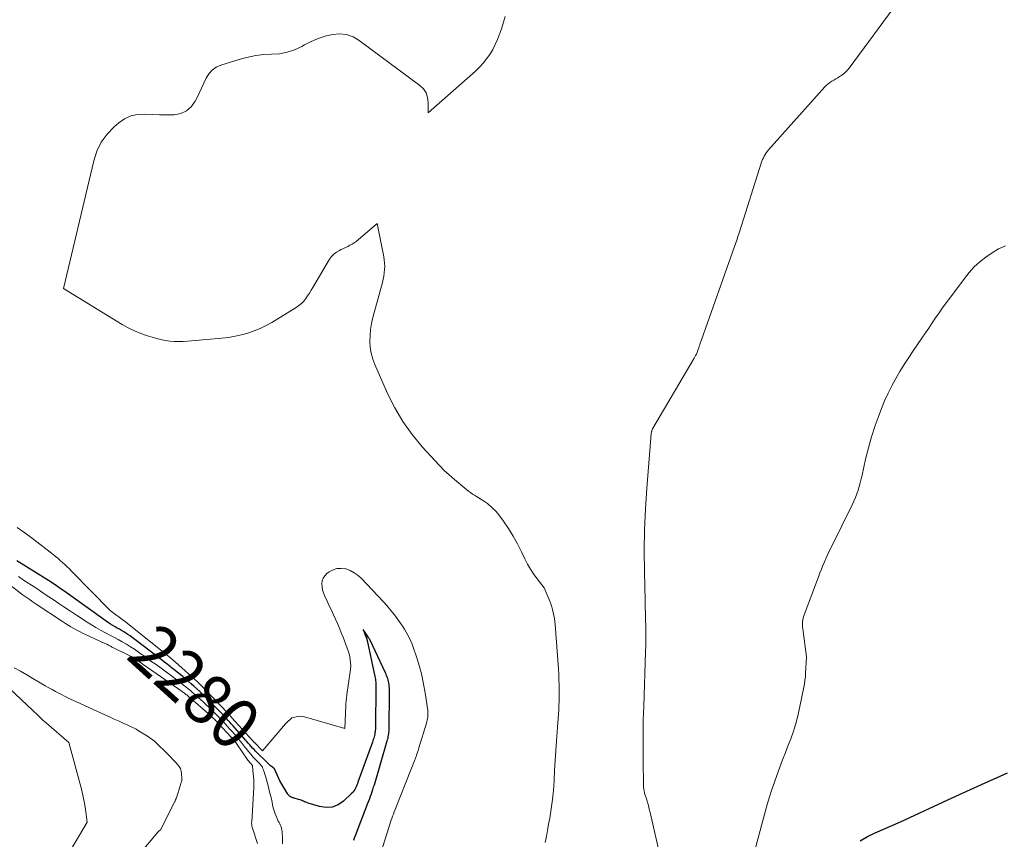
# Model space of a CAD drawing. Units: feet. Extents: x 1174172 to 1184172, y 7056594 to 7061370.
# Drawn here: x 1180975 to 1181170, y 7058227 to 7058389 of the extents above; entities that cross this region are included whole.
import ezdxf
from ezdxf.enums import TextEntityAlignment as Align

# ---------------------------------------------------------------- set-up
doc = ezdxf.new("R2010")
doc.units = ezdxf.units.FT
doc.header["$MEASUREMENT"] = 0
doc.layers.add('Level 44', color=7, linetype='Continuous', lineweight=0)
doc.layers.add('Level 45', color=7, linetype='Continuous', lineweight=0)
doc.styles.add('Style-ENGINEERING', font='ENGINEERING.shx')

msp = doc.modelspace()

# ---------------------------------------------------------------- linework, layer by layer
at = {"layer": 'Level 44', "color": 32, "linetype": 'Continuous', "lineweight": 30, "flags": 128}
for points, elevation in [([(1181041.06, 7058226.52), (1181041.23, 7058226.96), (1181041.39, 7058227.39), (1181043.88, 7058233.85), (1181044.06, 7058234.3), (1181044.22, 7058234.75), (1181044.39, 7058235.2), (1181044.55, 7058235.66), (1181044.71, 7058236.12), (1181044.86, 7058236.57), (1181045, 7058237.04), (1181045.14, 7058237.5), (1181047.7, 7058246.21), (1181047.78, 7058246.48), (1181047.85, 7058246.75), (1181047.9, 7058247.02), (1181047.96, 7058247.29), (1181048, 7058247.57), (1181048.03, 7058247.84), (1181048.05, 7058248.12), (1181048.06, 7058248.4), (1181048.14, 7058256), (1181048.14, 7058256.33), (1181048.13, 7058256.66), (1181048.1, 7058256.99), (1181048.07, 7058257.32), (1181048.07, 7058257.36), (1181048.02, 7058257.67), (1181047.96, 7058257.97), (1181047.88, 7058258.27), (1181047.79, 7058258.56), (1181047.69, 7058258.85), (1181047.58, 7058259.14), (1181047.46, 7058259.43), (1181047.33, 7058259.71), (1181044.22, 7058266.28), (1181044.17, 7058266.38), (1181044.12, 7058266.47), (1181044.06, 7058266.57), (1181044, 7058266.66), (1181042.95, 7058268.28), (1181043.54, 7058266.68), (1181043.57, 7058266.61), (1181043.59, 7058266.54), (1181043.62, 7058266.46), (1181043.64, 7058266.39), (1181043.66, 7058266.31), (1181043.68, 7058266.24), (1181043.7, 7058266.16), (1181043.72, 7058266.09), (1181045.24, 7058258.96), (1181045.29, 7058258.67), (1181045.34, 7058258.39), (1181045.38, 7058258.11), (1181045.41, 7058257.82), (1181045.44, 7058257.54), (1181045.45, 7058257.25), (1181045.46, 7058256.96), (1181045.46, 7058256.68), (1181045.37, 7058249.01), (1181045.36, 7058248.76), (1181045.35, 7058248.5), (1181045.33, 7058248.25), (1181045.3, 7058248), (1181045.26, 7058247.75), (1181045.22, 7058247.5), (1181045.16, 7058247.25), (1181045.1, 7058247.01), (1181045.09, 7058246.97), (1181045.01, 7058246.7), (1181044.93, 7058246.44), (1181044.84, 7058246.18), (1181044.75, 7058245.92), (1181041.89, 7058237.99), (1181041.78, 7058237.69), (1181041.66, 7058237.39), (1181041.54, 7058237.1), (1181041.41, 7058236.81), (1181041.27, 7058236.53), (1181041.1, 7058236.26), (1181040.91, 7058236.02), (1181040.69, 7058235.79), (1181039.05, 7058234.25), (1181037.95, 7058233.51), (1181036.8, 7058233.04), (1181035.55, 7058232.97), (1181034.25, 7058233.15), (1181032, 7058233.86), (1181031.76, 7058233.94), (1181031.53, 7058234.03), (1181031.29, 7058234.12), (1181031.06, 7058234.22), (1181030.83, 7058234.32), (1181030.6, 7058234.41), (1181030.36, 7058234.49), (1181030.12, 7058234.57), (1181029.26, 7058234.83), (1181029.12, 7058234.88), (1181028.97, 7058234.92), (1181028.83, 7058234.98), (1181028.68, 7058235.03), (1181028.6, 7058235.06), (1181028.5, 7058235.11), (1181028.41, 7058235.16), (1181028.32, 7058235.23), (1181028.24, 7058235.3), (1181028.16, 7058235.38), (1181028.09, 7058235.46), (1181028.03, 7058235.55), (1181027.97, 7058235.64), (1181026.4, 7058238.28), (1181025.33, 7058240.63), (1181025.32, 7058240.65), (1181025.31, 7058240.67), (1181025.3, 7058240.69), (1181025.28, 7058240.7), (1181025.22, 7058240.76), (1181025.2, 7058240.77), (1181025.18, 7058240.79), (1181025.16, 7058240.8), (1181025.15, 7058240.81), (1181024.77, 7058241.09), (1181024.57, 7058241.24), (1181024.38, 7058241.4), (1181024.19, 7058241.56), (1181024.01, 7058241.74), (1181021.57, 7058244.14), (1181021.27, 7058244.45), (1181020.98, 7058244.76), (1181020.69, 7058245.07), (1181020.41, 7058245.39), (1181020.13, 7058245.72), (1181019.85, 7058246.04), (1181019.57, 7058246.36), (1181019.29, 7058246.69), (1181017.47, 7058248.77), (1181017.15, 7058249.14), (1181016.82, 7058249.51), (1181016.48, 7058249.88), (1181016.15, 7058250.24), (1181015.81, 7058250.6), (1181015.47, 7058250.96), (1181015.13, 7058251.32), (1181014.79, 7058251.67), (1181012.7, 7058253.81), (1181012.16, 7058254.36), (1181011.61, 7058254.91), (1181011.05, 7058255.44), (1181010.49, 7058255.98), (1181009.92, 7058256.5), (1181009.35, 7058257.02), (1181008.77, 7058257.53), (1181008.18, 7058258.03), (1181007.87, 7058258.3), (1181007.12, 7058258.93), (1181006.36, 7058259.55), (1181005.6, 7058260.16), (1181004.84, 7058260.76), (1181004.65, 7058260.91), (1181003.79, 7058261.58), (1181002.92, 7058262.25), (1181002.05, 7058262.92), (1181001.18, 7058263.58), (1180997.09, 7058266.7), (1180996.68, 7058266.99), (1180996.27, 7058267.28), (1180995.86, 7058267.55), (1180995.43, 7058267.82), (1180995, 7058268.07), (1180994.57, 7058268.32), (1180994.14, 7058268.57), (1180993.7, 7058268.81), (1180993.25, 7058269.07), (1180992.81, 7058269.33), (1180992.39, 7058269.61), (1180991.97, 7058269.9), (1180984.03, 7058275.59), (1180983.53, 7058275.94), (1180983.03, 7058276.29), (1180982.53, 7058276.64), (1180982.02, 7058276.99), (1180981.51, 7058277.33), (1180981, 7058277.66), (1180980.49, 7058277.99), (1180979.97, 7058278.32), (1180974.23, 7058281.91)], 2280), ([(1181141.54, 7058226.36), (1181143, 7058227.2), (1181144.52, 7058227.96), (1181149.52, 7058230.16), (1181159.74, 7058234.9), (1181161.93, 7058235.91), (1181164.13, 7058236.9), (1181166.33, 7058237.88), (1181168.54, 7058238.85), (1181170.73, 7058239.85)], 2290)]:
    msp.add_lwpolyline(points, dxfattribs=dict(at, elevation=elevation))
at = {"layer": 'Level 45', "color": 32, "linetype": 'Continuous', "lineweight": 0, "flags": 128}
for points, elevation in [([(1181101.89, 7058223.02), (1181099.84, 7058231.98), (1181099.67, 7058232.66), (1181099.5, 7058233.34), (1181099.31, 7058234.02), (1181099.11, 7058234.69), (1181098.82, 7058235.6), (1181098.76, 7058235.82), (1181098.7, 7058236.04), (1181098.65, 7058236.27), (1181098.61, 7058236.5), (1181098.58, 7058236.73), (1181098.55, 7058236.95), (1181098.53, 7058237.19), (1181098.53, 7058237.42), (1181098.46, 7058242.31), (1181098.44, 7058244.99), (1181098.45, 7058247.66), (1181098.5, 7058250.34), (1181098.57, 7058253.02), (1181098.94, 7058263.84), (1181098.97, 7058265.11), (1181098.99, 7058266.38), (1181098.99, 7058267.64), (1181098.97, 7058268.91), (1181098.94, 7058270.18), (1181098.92, 7058271.44), (1181098.89, 7058272.71), (1181098.85, 7058273.97), (1181098.71, 7058279.74), (1181098.67, 7058283.89), (1181098.72, 7058288.04), (1181098.9, 7058292.18), (1181099.17, 7058296.32), (1181099.97, 7058306.25), (1181099.99, 7058306.47), (1181100.01, 7058306.7), (1181100.04, 7058306.92), (1181100.08, 7058307.14), (1181100.14, 7058307.47), (1181100.15, 7058307.53), (1181100.17, 7058307.59), (1181100.18, 7058307.64), (1181100.2, 7058307.7), (1181100.35, 7058308.07), (1181108.58, 7058322.07), (1181108.74, 7058322.35), (1181108.88, 7058322.63), (1181109.02, 7058322.92), (1181109.15, 7058323.22), (1181109.27, 7058323.51), (1181109.38, 7058323.81), (1181109.49, 7058324.12), (1181109.59, 7058324.42), (1181109.6, 7058324.45), (1181109.7, 7058324.76), (1181109.8, 7058325.08), (1181109.91, 7058325.4), (1181110.02, 7058325.71), (1181116.58, 7058344.23), (1181116.71, 7058344.59), (1181116.83, 7058344.96), (1181116.96, 7058345.32), (1181117.09, 7058345.69), (1181117.21, 7058346.05), (1181117.34, 7058346.42), (1181117.46, 7058346.78), (1181117.57, 7058347.15), (1181121.9, 7058360.79), (1181122.03, 7058361.15), (1181122.17, 7058361.5), (1181122.32, 7058361.85), (1181122.49, 7058362.19), (1181122.68, 7058362.52), (1181122.89, 7058362.83), (1181123.12, 7058363.14), (1181123.36, 7058363.43), (1181134.5, 7058375.91), (1181134.82, 7058376.24), (1181135.15, 7058376.53), (1181135.51, 7058376.8), (1181135.89, 7058377.04), (1181136.28, 7058377.27), (1181136.67, 7058377.5), (1181137.06, 7058377.73), (1181137.44, 7058377.97), (1181137.65, 7058378.1), (1181138.12, 7058378.42), (1181138.56, 7058378.78), (1181138.96, 7058379.18), (1181139.32, 7058379.62), (1181148.97, 7058392.73)], 2286), ([(1181079.01, 7058226.02), (1181079.26, 7058227.23), (1181079.5, 7058228.43), (1181079.72, 7058229.64), (1181079.95, 7058230.88), (1181080.24, 7058232.71), (1181080.49, 7058234.55), (1181080.66, 7058236.4), (1181080.79, 7058238.26), (1181080.8, 7058238.41), (1181080.9, 7058240.34), (1181081.01, 7058242.28), (1181081.14, 7058244.21), (1181081.27, 7058246.14), (1181081.47, 7058248.92), (1181081.53, 7058249.78), (1181081.6, 7058250.63), (1181081.66, 7058251.49), (1181081.72, 7058252.35), (1181081.77, 7058253.21), (1181081.81, 7058254.07), (1181081.82, 7058254.93), (1181081.83, 7058255.79), (1181081.82, 7058256.2), (1181081.8, 7058257.27), (1181081.77, 7058258.33), (1181081.71, 7058259.4), (1181081.64, 7058260.46), (1181080.99, 7058269.29), (1181080.93, 7058269.89), (1181080.86, 7058270.48), (1181080.76, 7058271.07), (1181080.64, 7058271.65), (1181080.5, 7058272.23), (1181080.33, 7058272.8), (1181080.14, 7058273.36), (1181079.93, 7058273.92), (1181078.86, 7058276.52), (1181077.43, 7058278.35), (1181076.74, 7058279.29), (1181076.1, 7058280.25), (1181075.53, 7058281.26), (1181075, 7058282.29), (1181074.35, 7058283.66), (1181073.54, 7058285.25), (1181072.68, 7058286.8), (1181071.73, 7058288.31), (1181070.73, 7058289.78), (1181070.02, 7058290.76), (1181069.28, 7058291.67), (1181068.47, 7058292.5), (1181067.57, 7058293.24), (1181066.61, 7058293.91), (1181065.39, 7058294.64), (1181064.99, 7058294.89), (1181064.59, 7058295.15), (1181064.21, 7058295.42), (1181063.82, 7058295.71), (1181063.07, 7058296.28), (1181061.02, 7058298.03), (1181060.01, 7058298.93), (1181059.02, 7058299.84), (1181058.07, 7058300.8), (1181057.15, 7058301.78), (1181054.65, 7058304.51), (1181052.63, 7058306.96), (1181050.78, 7058309.52), (1181049.19, 7058312.25), (1181047.77, 7058315.09), (1181045.25, 7058320.81), (1181044.84, 7058321.93), (1181044.52, 7058323.07), (1181044.34, 7058324.23), (1181044.25, 7058325.42), (1181044.28, 7058326.61), (1181044.38, 7058327.8), (1181044.58, 7058328.98), (1181044.85, 7058330.14), (1181046.75, 7058337.11), (1181046.9, 7058337.74), (1181047.03, 7058338.37), (1181047.12, 7058339.01), (1181047.18, 7058339.66), (1181047.19, 7058340.3), (1181047.17, 7058340.94), (1181047.11, 7058341.58), (1181047, 7058342.22), (1181045.7, 7058348.79), (1181041.93, 7058345.56), (1181041.54, 7058345.26), (1181041.15, 7058344.97), (1181040.73, 7058344.72), (1181040.31, 7058344.48), (1181039.87, 7058344.26), (1181039.43, 7058344.04), (1181038.99, 7058343.83), (1181038.54, 7058343.62), (1181038.2, 7058343.45), (1181037.62, 7058343.12), (1181037.1, 7058342.72), (1181036.66, 7058342.24), (1181036.27, 7058341.71), (1181032.94, 7058336.13), (1181032.6, 7058335.57), (1181032.25, 7058335.01), (1181031.89, 7058334.46), (1181031.52, 7058333.91), (1181031.12, 7058333.4), (1181030.69, 7058332.93), (1181030.19, 7058332.52), (1181029.66, 7058332.14), (1181024.83, 7058329.2), (1181023.68, 7058328.56), (1181022.51, 7058327.98), (1181021.29, 7058327.49), (1181020.05, 7058327.06), (1181018.78, 7058326.72), (1181017.5, 7058326.43), (1181016.2, 7058326.22), (1181014.9, 7058326.06), (1181008.13, 7058325.46), (1181007.23, 7058325.41), (1181006.34, 7058325.39), (1181005.44, 7058325.42), (1181004.55, 7058325.49), (1181003.66, 7058325.62), (1181002.77, 7058325.78), (1181001.9, 7058325.99), (1181001.04, 7058326.23), (1181000.12, 7058326.52), (1180998.82, 7058326.98), (1180997.55, 7058327.5), (1180996.32, 7058328.12), (1180995.11, 7058328.79), (1180983.47, 7058335.9), (1180989.47, 7058361.22), (1180990.12, 7058363.13), (1180990.98, 7058364.91), (1180992.16, 7058366.5), (1180993.54, 7058367.96), (1180994.44, 7058368.75), (1180995.61, 7058369.54), (1180996.84, 7058370.13), (1180998.18, 7058370.41), (1180999.59, 7058370.48), (1180999.62, 7058370.48), (1181001.07, 7058370.41), (1181002.52, 7058370.36), (1181003.97, 7058370.35), (1181005.43, 7058370.38), (1181005.45, 7058370.38), (1181006.75, 7058370.64), (1181007.9, 7058371.14), (1181008.83, 7058371.98), (1181009.61, 7058373.05), (1181009.93, 7058373.7), (1181010.4, 7058374.67), (1181010.87, 7058375.65), (1181011.32, 7058376.63), (1181011.76, 7058377.61), (1181012.3, 7058378.49), (1181012.95, 7058379.23), (1181013.77, 7058379.79), (1181014.71, 7058380.22), (1181018.55, 7058381.42), (1181020.08, 7058381.82), (1181021.62, 7058382.13), (1181023.19, 7058382.3), (1181024.77, 7058382.37), (1181026.33, 7058382.49), (1181027.85, 7058382.77), (1181029.31, 7058383.28), (1181030.73, 7058383.94), (1181031.29, 7058384.26), (1181032.62, 7058384.92), (1181033.98, 7058385.5), (1181035.39, 7058385.95), (1181036.83, 7058386.31), (1181038.25, 7058386.41), (1181039.62, 7058386.28), (1181040.92, 7058385.81), (1181042.16, 7058385.11), (1181054.17, 7058376.2), (1181054.87, 7058375.5), (1181055.41, 7058374.72), (1181055.71, 7058373.82), (1181055.85, 7058372.84), (1181055.84, 7058370.74), (1181065.19, 7058379.02), (1181065.99, 7058379.79), (1181066.74, 7058380.59), (1181067.42, 7058381.46), (1181068.06, 7058382.36), (1181068.62, 7058383.31), (1181069.14, 7058384.29), (1181069.59, 7058385.3), (1181069.99, 7058386.33), (1181070.04, 7058386.48), (1181070.42, 7058387.61), (1181070.77, 7058388.74), (1181071.09, 7058389.89)], 2284), ([(1181120.11, 7058222.51), (1181123.1, 7058233.56), (1181123.53, 7058235.06), (1181123.99, 7058236.55), (1181124.49, 7058238.02), (1181125.03, 7058239.49), (1181125.58, 7058240.95), (1181126.14, 7058242.41), (1181126.69, 7058243.87), (1181127.24, 7058245.33), (1181127.73, 7058246.62), (1181128.26, 7058248.11), (1181128.73, 7058249.62), (1181129.13, 7058251.14), (1181129.49, 7058252.68), (1181130.35, 7058256.86), (1181130.47, 7058257.53), (1181130.57, 7058258.21), (1181130.65, 7058258.89), (1181130.7, 7058259.57), (1181130.9, 7058262.86), (1181130.12, 7058268.44), (1181130.09, 7058268.79), (1181130.07, 7058269.14), (1181130.07, 7058269.49), (1181130.09, 7058269.84), (1181130.13, 7058270.19), (1181130.2, 7058270.53), (1181130.29, 7058270.87), (1181130.4, 7058271.2), (1181133.24, 7058278.74), (1181133.53, 7058279.49), (1181133.83, 7058280.24), (1181134.14, 7058280.98), (1181134.45, 7058281.73), (1181134.78, 7058282.46), (1181135.11, 7058283.2), (1181135.46, 7058283.93), (1181135.81, 7058284.65), (1181139.94, 7058293.02), (1181140.26, 7058293.72), (1181140.57, 7058294.43), (1181140.84, 7058295.16), (1181141.09, 7058295.89), (1181141.31, 7058296.63), (1181141.52, 7058297.38), (1181141.71, 7058298.13), (1181141.89, 7058298.88), (1181142.6, 7058302.06), (1181143.15, 7058304.3), (1181143.76, 7058306.52), (1181144.48, 7058308.71), (1181145.26, 7058310.88), (1181145.74, 7058312.14), (1181146.37, 7058313.65), (1181147.04, 7058315.14), (1181147.78, 7058316.6), (1181148.56, 7058318.04), (1181149.39, 7058319.45), (1181150.25, 7058320.84), (1181151.14, 7058322.22), (1181152.05, 7058323.58), (1181153.78, 7058326.09), (1181154.46, 7058327.09), (1181155.14, 7058328.08), (1181155.82, 7058329.08), (1181156.49, 7058330.09), (1181157.18, 7058331.08), (1181157.87, 7058332.07), (1181158.57, 7058333.05), (1181159.28, 7058334.03), (1181162.19, 7058337.93), (1181163.14, 7058339.09), (1181164.16, 7058340.2), (1181165.27, 7058341.21), (1181166.44, 7058342.15), (1181167.69, 7058342.99), (1181168.98, 7058343.76), (1181170.34, 7058344.41)], 2288), ([(1181045.61, 7058221.44), (1181047.99, 7058228.99), (1181048.13, 7058229.44), (1181048.28, 7058229.89), (1181048.44, 7058230.34), (1181048.6, 7058230.79), (1181048.76, 7058231.24), (1181048.93, 7058231.68), (1181049.1, 7058232.13), (1181049.28, 7058232.57), (1181052.54, 7058240.75), (1181052.74, 7058241.25), (1181052.93, 7058241.76), (1181053.12, 7058242.26), (1181053.3, 7058242.77), (1181053.48, 7058243.28), (1181053.65, 7058243.78), (1181053.82, 7058244.3), (1181053.98, 7058244.81), (1181055.47, 7058249.69), (1181055.56, 7058250), (1181055.63, 7058250.3), (1181055.69, 7058250.61), (1181055.73, 7058250.93), (1181055.76, 7058251.24), (1181055.77, 7058251.55), (1181055.75, 7058251.87), (1181055.72, 7058252.18), (1181055.21, 7058255.7), (1181054.9, 7058257.46), (1181054.54, 7058259.2), (1181054.08, 7058260.92), (1181053.56, 7058262.63), (1181052.85, 7058264.76), (1181052.63, 7058265.38), (1181052.38, 7058265.99), (1181052.1, 7058266.59), (1181051.8, 7058267.18), (1181051.48, 7058267.76), (1181051.14, 7058268.32), (1181050.78, 7058268.88), (1181050.41, 7058269.42), (1181049.83, 7058270.23), (1181049.13, 7058271.16), (1181048.42, 7058272.07), (1181047.66, 7058272.95), (1181046.89, 7058273.8), (1181042.59, 7058278.37), (1181041.9, 7058279), (1181041.16, 7058279.54), (1181040.34, 7058279.95), (1181039.47, 7058280.28), (1181039.39, 7058280.3), (1181038.54, 7058280.41), (1181037.72, 7058280.38), (1181036.94, 7058280.12), (1181036.19, 7058279.7), (1181035.73, 7058279.36), (1181035.32, 7058278.95), (1181034.99, 7058278.48), (1181034.82, 7058277.95), (1181034.73, 7058277.37), (1181034.77, 7058276.75), (1181034.86, 7058276.15), (1181035.04, 7058275.56), (1181035.26, 7058274.99), (1181035.78, 7058273.88), (1181036.2, 7058272.99), (1181036.61, 7058272.11), (1181037.02, 7058271.22), (1181037.43, 7058270.33), (1181037.83, 7058269.44), (1181038.21, 7058268.54), (1181038.58, 7058267.64), (1181038.94, 7058266.73), (1181039.76, 7058264.6), (1181039.96, 7058264.03), (1181040.13, 7058263.46), (1181040.27, 7058262.87), (1181040.37, 7058262.28), (1181040.44, 7058261.68), (1181040.46, 7058261.09), (1181040.44, 7058260.49), (1181040.37, 7058259.89), (1181039.7, 7058255.36), (1181039.66, 7058255.09), (1181039.62, 7058254.83), (1181039.59, 7058254.56), (1181039.55, 7058254.29), (1181039.52, 7058254.03), (1181039.49, 7058253.76), (1181039.47, 7058253.49), (1181039.46, 7058253.22), (1181039.26, 7058248.64), (1181031.27, 7058250.95), (1181030.85, 7058251.03), (1181030.44, 7058251.07), (1181030.02, 7058251.04), (1181029.61, 7058250.96), (1181028.78, 7058250.74), (1181028.35, 7058250.37), (1181028.13, 7058250.18), (1181027.93, 7058249.98), (1181027.73, 7058249.78), (1181027.54, 7058249.57), (1181022.92, 7058244.24), (1181021.42, 7058245.78), (1181021.36, 7058245.84), (1181021.3, 7058245.9), (1181021.25, 7058245.96), (1181021.19, 7058246.02), (1181021.14, 7058246.08), (1181021.08, 7058246.14), (1181021.02, 7058246.2), (1181020.97, 7058246.26), (1181016.89, 7058250.77), (1181016.8, 7058250.88), (1181016.7, 7058250.99), (1181016.6, 7058251.09), (1181016.51, 7058251.2), (1181016.41, 7058251.3), (1181016.31, 7058251.41), (1181016.21, 7058251.51), (1181016.11, 7058251.62), (1181011.22, 7058256.73), (1181011.03, 7058256.93), (1181010.84, 7058257.12), (1181010.65, 7058257.32), (1181010.45, 7058257.51), (1181010.26, 7058257.7), (1181010.06, 7058257.88), (1181009.86, 7058258.07), (1181009.66, 7058258.25), (1181006.31, 7058261.25), (1181006.08, 7058261.46), (1181005.85, 7058261.66), (1181005.62, 7058261.86), (1181005.39, 7058262.06), (1181005.15, 7058262.26), (1181004.91, 7058262.45), (1181004.68, 7058262.65), (1181004.44, 7058262.84), (1180995.79, 7058269.82), (1180995.69, 7058269.89), (1180995.58, 7058269.95), (1180992.76, 7058272.07), (1180985.08, 7058279.88), (1180984.64, 7058280.31), (1180984.2, 7058280.74), (1180983.76, 7058281.17), (1180983.3, 7058281.58), (1180982.84, 7058281.99), (1180982.38, 7058282.4), (1180981.9, 7058282.79), (1180981.42, 7058283.17), (1180978.78, 7058285.23), (1180977.31, 7058286.35), (1180975.82, 7058287.46), (1180974.31, 7058288.53)], 2282), ([(1181021.96, 7058225.84), (1181020.94, 7058228.89), (1181020.9, 7058229.04), (1181020.86, 7058229.19), (1181020.84, 7058229.34), (1181020.82, 7058229.49), (1181020.81, 7058229.64), (1181020.8, 7058229.8), (1181020.8, 7058229.95), (1181020.81, 7058230.1), (1181021.24, 7058236.91), (1181021.26, 7058237.25), (1181021.26, 7058237.59), (1181021.25, 7058237.93), (1181021.24, 7058238.26), (1181021.21, 7058238.6), (1181021.18, 7058238.94), (1181021.15, 7058239.28), (1181021.12, 7058239.61), (1181020.96, 7058241.25), (1181020.95, 7058241.27), (1181020.95, 7058241.28), (1181020.9, 7058241.37), (1181020.54, 7058241.78), (1181020.37, 7058241.97), (1181020.21, 7058242.17), (1181020.06, 7058242.37), (1181019.91, 7058242.57), (1181017.9, 7058245.49), (1181017.77, 7058245.68), (1181017.63, 7058245.86), (1181017.49, 7058246.05), (1181017.35, 7058246.23), (1181017.21, 7058246.4), (1181017.06, 7058246.58), (1181016.91, 7058246.75), (1181016.76, 7058246.92), (1181014.15, 7058249.73), (1181013.98, 7058249.91), (1181013.82, 7058250.08), (1181013.65, 7058250.25), (1181013.48, 7058250.42), (1181013.44, 7058250.46), (1181013.24, 7058250.65), (1181013.05, 7058250.83), (1181012.85, 7058251.02), (1181012.65, 7058251.19), (1181008.22, 7058255.04), (1181008.07, 7058255.16), (1181007.92, 7058255.29), (1181007.77, 7058255.41), (1181007.62, 7058255.53), (1181007.47, 7058255.65), (1181007.31, 7058255.76), (1181007.16, 7058255.88), (1181007, 7058255.99), (1180999.31, 7058261.35), (1180998.97, 7058261.58), (1180998.63, 7058261.81), (1180998.28, 7058262.04), (1180997.94, 7058262.27), (1180997.59, 7058262.48), (1180997.23, 7058262.7), (1180996.87, 7058262.9), (1180996.5, 7058263.09), (1180993.15, 7058264.8), (1180992.78, 7058264.99), (1180992.41, 7058265.17), (1180992.04, 7058265.35), (1180991.67, 7058265.52), (1180987.86, 7058267.29), (1180987.27, 7058267.57), (1180986.68, 7058267.86), (1180986.11, 7058268.17), (1180985.53, 7058268.48), (1180984.96, 7058268.81), (1180984.4, 7058269.15), (1180983.85, 7058269.49), (1180983.29, 7058269.85), (1180978.05, 7058273.31), (1180977.65, 7058273.58), (1180977.25, 7058273.85), (1180976.86, 7058274.13), (1180976.46, 7058274.4), (1180976.07, 7058274.68), (1180975.68, 7058274.97), (1180975.29, 7058275.25), (1180974.9, 7058275.54), (1180969.51, 7058279.59)], 2276), ([(1181026.92, 7058225.74), (1181026.94, 7058226.76), (1181026.86, 7058228.19), (1181026.82, 7058228.51), (1181026.75, 7058228.82), (1181026.65, 7058229.11), (1181026.52, 7058229.41), (1181026.37, 7058229.7), (1181026.23, 7058229.99), (1181026.09, 7058230.28), (1181025.96, 7058230.57), (1181025.72, 7058231.13), (1181025.48, 7058231.71), (1181025.28, 7058232.3), (1181025.1, 7058232.9), (1181024.96, 7058233.51), (1181024.84, 7058234.05), (1181024.65, 7058234.93), (1181024.44, 7058235.81), (1181024.22, 7058236.69), (1181023.98, 7058237.56), (1181023.52, 7058239.22), (1181023.43, 7058239.53), (1181023.33, 7058239.84), (1181023.23, 7058240.15), (1181023.12, 7058240.45), (1181022.97, 7058240.86), (1181022.92, 7058240.95), (1181022.88, 7058241.05), (1181022.82, 7058241.14), (1181022.76, 7058241.22), (1181022.69, 7058241.31), (1181022.62, 7058241.39), (1181022.55, 7058241.47), (1181022.47, 7058241.55), (1181021.61, 7058242.45), (1181021.11, 7058242.98), (1181020.63, 7058243.53), (1181020.16, 7058244.09), (1181019.7, 7058244.66), (1181019.54, 7058244.87), (1181019.12, 7058245.41), (1181018.69, 7058245.94), (1181018.26, 7058246.47), (1181017.82, 7058247), (1181017.38, 7058247.52), (1181016.93, 7058248.03), (1181016.48, 7058248.54), (1181016.02, 7058249.05), (1181015.61, 7058249.49), (1181015.13, 7058250), (1181014.64, 7058250.52), (1181014.15, 7058251.02), (1181013.65, 7058251.52), (1181013.5, 7058251.67), (1181012.93, 7058252.24), (1181012.34, 7058252.81), (1181011.75, 7058253.36), (1181011.15, 7058253.91), (1181009.51, 7058255.4), (1181009.08, 7058255.78), (1181008.64, 7058256.16), (1181008.2, 7058256.53), (1181007.76, 7058256.89), (1181007.3, 7058257.25), (1181006.85, 7058257.61), (1181006.39, 7058257.95), (1181005.93, 7058258.3), (1181002.83, 7058260.58), (1181001.83, 7058261.31), (1181000.83, 7058262.03), (1180999.82, 7058262.76), (1180998.81, 7058263.47), (1180998.33, 7058263.81), (1180997.55, 7058264.35), (1180996.76, 7058264.86), (1180995.96, 7058265.35), (1180995.14, 7058265.83), (1180994.32, 7058266.29), (1180993.49, 7058266.74), (1180992.66, 7058267.18), (1180991.82, 7058267.62), (1180991.7, 7058267.68), (1180990.8, 7058268.16), (1180989.92, 7058268.66), (1180989.06, 7058269.18), (1180988.2, 7058269.72), (1180986.04, 7058271.13), (1180984.88, 7058271.9), (1180983.73, 7058272.66), (1180982.57, 7058273.43), (1180981.42, 7058274.2), (1180981.4, 7058274.21), (1180980.26, 7058274.98), (1180979.11, 7058275.74), (1180977.97, 7058276.51), (1180976.82, 7058277.27), (1180976.62, 7058277.4), (1180975.57, 7058278.09), (1180974.52, 7058278.79)], 2278), ([(1180973.68, 7058260.69), (1180974.93, 7058259.99), (1180976.17, 7058259.28), (1180977.4, 7058258.56), (1180978.52, 7058257.9), (1180979.19, 7058257.51), (1180979.87, 7058257.12), (1180980.54, 7058256.74), (1180981.22, 7058256.36), (1180981.9, 7058255.99), (1180982.92, 7058255.44), (1180983.95, 7058254.9), (1180985, 7058254.4), (1180986.05, 7058253.91), (1180991.65, 7058251.38), (1180992.6, 7058250.95), (1180993.55, 7058250.52), (1180994.5, 7058250.09), (1180995.45, 7058249.66), (1180996.24, 7058249.3), (1180996.79, 7058249.04), (1180997.33, 7058248.77), (1180997.86, 7058248.48), (1180998.38, 7058248.17), (1181000.12, 7058247.11), (1181000.6, 7058246.8), (1181001.06, 7058246.47), (1181001.5, 7058246.11), (1181001.92, 7058245.73), (1181002.34, 7058245.34), (1181002.75, 7058244.94), (1181003.15, 7058244.54), (1181003.55, 7058244.14), (1181004.68, 7058243), (1181005.04, 7058242.63), (1181005.4, 7058242.26), (1181005.76, 7058241.89), (1181006.12, 7058241.51), (1181006.42, 7058241.11), (1181006.66, 7058240.68), (1181006.8, 7058240.21), (1181006.88, 7058239.72), (1181006.94, 7058238.64), (1181006.94, 7058238.46), (1181006.92, 7058238.28), (1181006.89, 7058238.1), (1181006.83, 7058237.93), (1181006.77, 7058237.76), (1181006.71, 7058237.59), (1181006.66, 7058237.41), (1181006.6, 7058237.24), (1181005.86, 7058234.9), (1181005.82, 7058234.79), (1181005.78, 7058234.68), (1181005.74, 7058234.57), (1181005.69, 7058234.46), (1181005.65, 7058234.35), (1181005.6, 7058234.24), (1181005.55, 7058234.13), (1181005.5, 7058234.03), (1181002.69, 7058228.56), (1181002.62, 7058228.48), (1181002.46, 7058228.33), (1181002.39, 7058228.27), (1181002.33, 7058228.2), (1181002.26, 7058228.13), (1181002.2, 7058228.06), (1180995.66, 7058220.27)], 2276), ([(1180971.59, 7058257.7), (1180977.39, 7058252.23), (1180977.72, 7058251.91), (1180978.06, 7058251.6), (1180978.39, 7058251.28), (1180978.72, 7058250.95), (1180979.05, 7058250.64), (1180979.39, 7058250.32), (1180979.73, 7058250.01), (1180980.08, 7058249.71), (1180984.53, 7058245.87), (1180986.79, 7058237.61), (1180987.11, 7058236.37), (1180987.39, 7058235.11), (1180987.62, 7058233.85), (1180987.81, 7058232.58), (1180988.15, 7058230.03), (1180984.09, 7058223.13)], 2278)]:
    msp.add_lwpolyline(points, dxfattribs=dict(at, elevation=elevation))

# ---------------------------------------------------------------- texts
at = {"layer": 'Level 44', "color": 32, "linetype": 'Continuous', "lineweight": 13, "style": 'Style-ENGINEERING', "width": 0.94}
msp.add_text(' 2280 ', height=10, rotation=317.8319, dxfattribs=at).set_placement((1181009.53, 7058256.86, 2280), align=Align.MIDDLE_CENTER)

doc.saveas('drawing.dxf')
